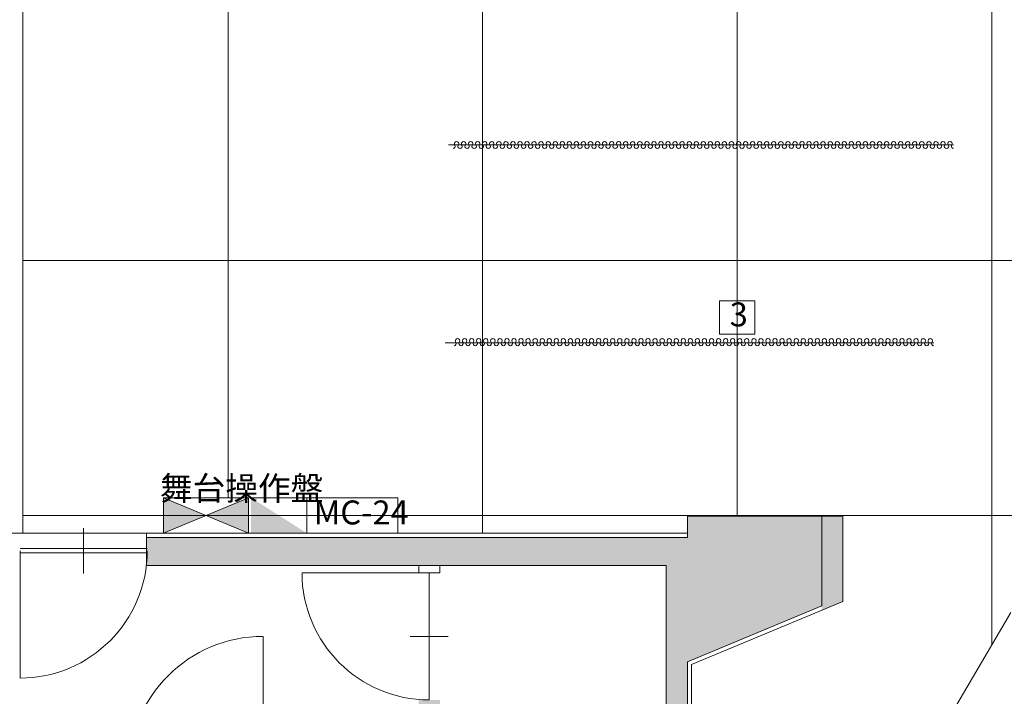
# Model space of a CAD drawing. Units: millimetres. Extents: x -20025 to 20025, y -14664 to 13770.
# Drawn here: x -15713 to -8750, y -4176 to 609 of the extents above; entities that cross this region are included whole.
import ezdxf

# ---------------------------------------------------------------- set-up
doc = ezdxf.new("R2010")
doc.units = ezdxf.units.MM
doc.header["$LTSCALE"] = 508
for name, color, linetype, lineweight in [('0-6 S_CENTER', 7, 'Continuous', 5), ('0-8 S_KENCHI', 7, 'Continuous', 5), ('0-9 S_KIKOU1', 7, 'Continuous', 5), ('0-A S_TEXT', 7, 'Continuous', 5), ('一般', 7, 'Continuous', 5)]:
    doc.layers.add(name, color=color, linetype=linetype, lineweight=lineweight)
doc.styles.add('ＭＳ ゴシック', font='ＭＳ ゴシック')
doc.styles.add('ＭＳ 明朝', font='ＭＳ 明朝')

# ---------------------------------------------------------------- blocks, each defined once
blk = doc.blocks.new('*U14')
at = {"layer": '0-9 S_KIKOU1', "color": 7, "linetype": 'Continuous', "lineweight": 5}
for p in [(-14076.1, -2771.6), (-13682.7, -3021.6)]:
    blk.add_line(p, (-13682.7, -2771.6), dxfattribs=at)
blk.add_solid([(-14076.1, -2771.6), (-13682.7, -3021.6), (-14076.1, -3021.6)], dxfattribs=at)
blk = doc.blocks.new('*U16')
at = {"layer": '0-9 S_KIKOU1', "color": 5, "linetype": 'Continuous', "lineweight": 5}
blk.add_lwpolyline([(-10764.1, -1378.1), (-10513.7, -1378.1), (-10513.7, -1614.6), (-10764.1, -1614.6)], close=True, dxfattribs=at)
at = {"layer": '0-9 S_KIKOU1', "color": 5, "insert": (-10691.8, -1390.5), "char_height": 169.3, "attachment_point": 1, "style": 'ＭＳ 明朝'}
blk.add_mtext('3', dxfattribs=at)
blk = doc.blocks.new('*U47')
at = {"layer": '0-9 S_KIKOU1', "color": 5, "linetype": 'Continuous', "lineweight": 5}
for p, q in [((-14239.1, -2771.6), (-14239.1, 7948.4)), ((-8838.4, -3810.8), (-8838.4, 7923.4)), ((-12439.3, -3021.6), (-12439.3, 7848.4)), ((-10638.9, -2901.6), (-10638.9, 6903)), ((-15691.3, -1093.9), (12814, -1093.9)), ((-15691.3, -2896.6), (12758.1, -2896.6))]:
    blk.add_line(p, q, dxfattribs=at)
blk = doc.blocks.new('*U59')
at = {"layer": '一般', "color": 7, "linetype": 'Continuous', "lineweight": 5, "flags": 128}
blk.add_lwpolyline([(0, 0, 0.557239), (13.8, 22.3), (11.1, 27.7, -0.557239), (24.9, 50, -0.557239), (38.8, 27.7), (36.1, 22.3, 0.557239), (49.9, 0, 0.557239), (63.7, 22.3), (61, 27.7, -0.557239), (74.8, 50, -0.557239), (88.6, 27.7), (86, 22.3, 0.557239), (99.8, 0, 0.557239), (113.6, 22.3), (110.9, 27.7, -0.557239), (124.7, 50, -0.557239), (138.5, 27.7), (135.9, 22.3, 0.557239), (149.7, 0, 0.557239), (163.5, 22.3), (160.8, 27.7, -0.557239), (174.6, 50, -0.557239), (188.4, 27.7), (185.7, 22.3, 0.557239), (199.5, 0, 0.557239), (213.4, 22.3), (210.7, 27.7, -0.557239), (224.5, 50, -0.557239), (238.3, 27.7), (235.6, 22.3, 0.557239), (249.4, 0, 0.557239), (263.2, 22.3), (260.6, 27.7, -0.557239), (274.4, 50, -0.557239), (288.2, 27.7), (285.5, 22.3, 0.557239), (299.3, 0, 0.557239), (313.1, 22.3), (310.5, 27.7, -0.557239), (324.3, 50, -0.557239), (338.1, 27.7), (335.4, 22.3, 0.557239), (349.2, 0, 0.557239), (363, 22.3), (360.3, 27.7, -0.557239), (374.2, 50, -0.557239), (388, 27.7), (385.3, 22.3, 0.557239), (399.1, 0, 0.557239), (412.9, 22.3), (410.2, 27.7, -0.557239), (424, 50, -0.557239), (437.8, 27.7), (435.2, 22.3, 0.557239), (449, 0, 0.557239), (462.8, 22.3), (460.1, 27.7, -0.557239), (473.9, 50, -0.557239), (487.7, 27.7), (485.1, 22.3, 0.557239), (498.9, 0, 0.557239), (512.7, 22.3), (510, 27.7, -0.557239), (523.8, 50, -0.557239), (537.6, 27.7), (534.9, 22.3, 0.557239), (548.8, 0, 0.557239), (562.6, 22.3), (559.9, 27.7, -0.557239), (573.7, 50, -0.557239), (587.5, 27.7), (584.8, 22.3, 0.557239), (598.6, 0, 0.557239), (612.4, 22.3), (609.8, 27.7, -0.557239), (623.6, 50, -0.557239), (637.4, 27.7), (634.7, 22.3, 0.557239), (648.5, 0, 0.557239), (662.3, 22.3), (659.7, 27.7, -0.557239), (673.5, 50, -0.557239), (687.3, 27.7), (684.6, 22.3, 0.557239), (698.4, 0, 0.557239), (712.2, 22.3), (709.5, 27.7, -0.557239), (723.4, 50, -0.557239), (737.2, 27.7), (734.5, 22.3, 0.557239), (748.3, 0, 0.557239), (762.1, 22.3), (759.4, 27.7, -0.557239), (773.2, 50, -0.557239), (787.1, 27.7), (784.4, 22.3, 0.557239), (798.2, 0, 0.557239), (812, 22.3), (809.3, 27.7, -0.557239), (823.1, 50, -0.557239), (836.9, 27.7), (834.3, 22.3, 0.557239), (848.1, 0, 0.557239), (861.9, 22.3), (859.2, 27.7, -0.557239), (873, 50, -0.557239), (886.8, 27.7), (884.2, 22.3, 0.557239), (898, 0, 0.557239), (911.8, 22.3), (909.1, 27.7, -0.557239), (922.9, 50, -0.557239), (936.7, 27.7), (934, 22.3, 0.557239), (947.8, 0, 0.557239), (961.7, 22.3), (959, 27.7, -0.557239), (972.8, 50, -0.557239), (986.6, 27.7), (983.9, 22.3, 0.557239), (997.7, 0, 0.557239), (1011.5, 22.3), (1008.9, 27.7, -0.557239), (1022.7, 50, -0.557239), (1036.5, 27.7), (1033.8, 22.3, 0.557239), (1047.6, 0, 0.557239), (1061.4, 22.3), (1058.8, 27.7, -0.557239), (1072.6, 50, -0.557239), (1086.4, 27.7), (1083.7, 22.3, 0.557239), (1097.5, 0, 0.557239), (1111.3, 22.3), (1108.6, 27.7, -0.557239), (1122.5, 50, -0.557239), (1136.3, 27.7), (1133.6, 22.3, 0.557239), (1147.4, 0, 0.557239), (1161.2, 22.3), (1158.5, 27.7, -0.557239), (1172.3, 50, -0.557239), (1186.1, 27.7), (1183.5, 22.3, 0.557239), (1197.3, 0, 0.557239), (1211.1, 22.3), (1208.4, 27.7, -0.557239), (1222.2, 50, -0.557239), (1236, 27.7), (1233.4, 22.3, 0.557239), (1247.2, 0, 0.557239), (1261, 22.3), (1258.3, 27.7, -0.557239), (1272.1, 50, -0.557239), (1285.9, 27.7), (1283.2, 22.3, 0.557239), (1297.1, 0, 0.557239), (1310.9, 22.3), (1308.2, 27.7, -0.557239), (1322, 50, -0.557239), (1335.8, 27.7), (1333.1, 22.3, 0.557239), (1346.9, 0, 0.557239), (1360.7, 22.3), (1358.1, 27.7, -0.557239), (1371.9, 50, -0.557239), (1385.7, 27.7), (1383, 22.3, 0.557239), (1396.8, 0, 0.557239), (1410.6, 22.3), (1408, 27.7, -0.557239), (1421.8, 50, -0.557239), (1435.6, 27.7), (1432.9, 22.3, 0.557239), (1446.7, 0, 0.557239), (1460.5, 22.3), (1457.8, 27.7, -0.557239), (1471.7, 50, -0.557239), (1485.5, 27.7), (1482.8, 22.3, 0.557239), (1496.6, 0, 0.557239), (1510.4, 22.3), (1507.7, 27.7, -0.557239), (1521.5, 50, -0.557239), (1535.4, 27.7), (1532.7, 22.3, 0.557239), (1546.5, 0, 0.557239), (1560.3, 22.3), (1557.6, 27.7, -0.557239), (1571.4, 50, -0.557239), (1585.2, 27.7), (1582.6, 22.3, 0.557239), (1596.4, 0, 0.557239), (1610.2, 22.3), (1607.5, 27.7, -0.557239), (1621.3, 50, -0.557239), (1635.1, 27.7), (1632.5, 22.3, 0.557239), (1646.3, 0, 0.557239), (1660.1, 22.3), (1657.4, 27.7, -0.557239), (1671.2, 50, -0.557239), (1685, 27.7), (1682.3, 22.3, 0.557239), (1696.1, 0, 0.557239), (1710, 22.3), (1707.3, 27.7, -0.557239), (1721.1, 50, -0.557239), (1734.9, 27.7), (1732.2, 22.3, 0.557239), (1746, 0, 0.557239), (1759.8, 22.3), (1757.2, 27.7, -0.557239), (1771, 50, -0.557239), (1784.8, 27.7), (1782.1, 22.3, 0.557239), (1795.9, 0, 0.557239), (1809.7, 22.3), (1807.1, 27.7, -0.557239), (1820.9, 50, -0.557239), (1834.7, 27.7), (1832, 22.3, 0.557239), (1845.8, 0, 0.557239), (1859.6, 22.3), (1856.9, 27.7, -0.557239), (1870.8, 50, -0.557239), (1884.6, 27.7), (1881.9, 22.3, 0.557239), (1895.7, 0, 0.557239), (1909.5, 22.3), (1906.8, 27.7, -0.557239), (1920.6, 50, -0.557239), (1934.4, 27.7), (1931.8, 22.3, 0.557239), (1945.6, 0, 0.557239), (1959.4, 22.3), (1956.7, 27.7, -0.557239), (1970.5, 50, -0.557239), (1984.3, 27.7), (1981.7, 22.3, 0.557239), (1995.5, 0, 0.557239), (2009.3, 22.3), (2006.6, 27.7, -0.557239), (2020.4, 50, -0.557239), (2034.2, 27.7), (2031.5, 22.3, 0.557239), (2045.4, 0, 0.557239), (2059.2, 22.3), (2056.5, 27.7, -0.557239), (2070.3, 50, -0.557239), (2084.1, 27.7), (2081.4, 22.3, 0.557239), (2095.2, 0, 0.557239), (2109.1, 22.3), (2106.4, 27.7, -0.557239), (2120.2, 50, -0.557239), (2134, 27.7), (2131.3, 22.3, 0.557239), (2145.1, 0, 0.557239), (2158.9, 22.3), (2156.3, 27.7, -0.557239), (2170.1, 50, -0.557239), (2183.9, 27.7), (2181.2, 22.3, 0.557239), (2195, 0, 0.557239), (2208.8, 22.3), (2206.2, 27.7, -0.557239), (2220, 50, -0.557239), (2233.8, 27.7), (2231.1, 22.3, 0.557239), (2244.9, 0, 0.557239), (2258.7, 22.3), (2256, 27.7, -0.557239), (2269.8, 50, -0.557239), (2283.7, 27.7), (2281, 22.3, 0.557239), (2294.8, 0, 0.557239), (2308.6, 22.3), (2305.9, 27.7, -0.557239), (2319.7, 50, -0.557239), (2333.5, 27.7), (2330.9, 22.3, 0.557239), (2344.7, 0, 0.557239), (2358.5, 22.3), (2355.8, 27.7, -0.557239), (2369.6, 50, -0.557239), (2383.4, 27.7), (2380.8, 22.3, 0.557239), (2394.6, 0, 0.557239), (2408.4, 22.3), (2405.7, 27.7, -0.557239), (2419.5, 50, -0.557239), (2433.3, 27.7), (2430.6, 22.3, 0.557239), (2444.4, 0, 0.557239), (2458.3, 22.3), (2455.6, 27.7, -0.557239), (2469.4, 50, -0.557239), (2483.2, 27.7), (2480.5, 22.3, 0.557239), (2494.3, 0, 0.557239), (2508.1, 22.3), (2505.5, 27.7, -0.557239), (2519.3, 50, -0.557239), (2533.1, 27.7), (2530.4, 22.3, 0.557239), (2544.2, 0, 0.557239), (2558, 22.3), (2555.4, 27.7, -0.557239), (2569.2, 50, -0.557239), (2583, 27.7), (2580.3, 22.3, 0.557239), (2594.1, 0, 0.557239), (2607.9, 22.3), (2605.2, 27.7, -0.557239), (2619.1, 50, -0.557239), (2632.9, 27.7), (2630.2, 22.3, 0.557239), (2644, 0, 0.557239), (2657.8, 22.3), (2655.1, 27.7, -0.557239), (2668.9, 50, -0.557239), (2682.7, 27.7), (2680.1, 22.3, 0.557239), (2693.9, 0, 0.557239), (2707.7, 22.3), (2705, 27.7, -0.557239), (2718.8, 50, -0.557239), (2732.6, 27.7), (2730, 22.3, 0.557239), (2743.8, 0, 0.557239), (2757.6, 22.3), (2754.9, 27.7, -0.557239), (2768.7, 50, -0.557239), (2782.5, 27.7), (2779.8, 22.3, 0.557239), (2793.7, 0, 0.557239), (2807.5, 22.3), (2804.8, 27.7, -0.557239), (2818.6, 50, -0.557239), (2832.4, 27.7), (2829.7, 22.3, 0.557239), (2843.5, 0, 0.557239), (2857.4, 22.3), (2854.7, 27.7, -0.557239), (2868.5, 50, -0.557239), (2882.3, 27.7), (2879.6, 22.3, 0.557239), (2893.4, 0, 0.557239), (2907.2, 22.3), (2904.6, 27.7, -0.557239), (2918.4, 50, -0.557239), (2932.2, 27.7), (2929.5, 22.3, 0.557239), (2943.3, 0, 0.557239), (2957.1, 22.3), (2954.5, 27.7, -0.557239), (2968.3, 50, -0.557239), (2982.1, 27.7), (2979.4, 22.3, 0.557239), (2993.2, 0, 0.557239), (3007, 22.3), (3004.3, 27.7, -0.557239), (3018.1, 50, -0.557239), (3032, 27.7), (3029.3, 22.3, 0.557239), (3043.1, 0, 0.557239), (3056.9, 22.3), (3054.2, 27.7, -0.557239), (3068, 50, -0.557239), (3081.8, 27.7), (3079.2, 22.3, 0.557239), (3093, 0, 0.557239), (3106.8, 22.3), (3104.1, 27.7, -0.557239), (3117.9, 50, -0.557239), (3131.7, 27.7), (3129.1, 22.3, 0.557239), (3142.9, 0, 0.557239), (3156.7, 22.3), (3154, 27.7, -0.557239), (3167.8, 50, -0.557239), (3181.6, 27.7), (3178.9, 22.3, 0.557239), (3192.7, 0, 0.557239), (3206.6, 22.3), (3203.9, 27.7, -0.557239), (3217.7, 50, -0.557239), (3231.5, 27.7), (3228.8, 22.3, 0.557239), (3242.6, 0, 0.557239), (3256.4, 22.3), (3253.8, 27.7, -0.557239), (3267.6, 50, -0.557239), (3281.4, 27.7), (3278.7, 22.3, 0.557239), (3292.5, 0, 0.557239), (3306.3, 22.3), (3303.7, 27.7, -0.557239), (3317.5, 50, -0.557239), (3331.3, 27.7), (3328.6, 22.3, 0.557239), (3342.4, 0, 0.557239), (3356.2, 22.3), (3353.5, 27.7, -0.557239), (3367.4, 50, -0.557239), (3381.2, 27.7), (3378.5, 22.3, 0.557239), (3392.3, 0, 0.557239)], format="xyb", dxfattribs=at)
blk = doc.blocks.new('*U60')
at = {"layer": '0-6 S_CENTER', "color": 7, "linetype": 'Continuous', "lineweight": 5}
blk.add_line((-9249.1, -1676.6), (-12703, -1676.6), dxfattribs=at)
at = {"layer": '0-9 S_KIKOU1', "color": 7}
blk.add_blockref('*U59', (-12641.3, -1696.3), dxfattribs=at)
blk = doc.blocks.new('*U65')
at = {"layer": '一般', "color": 7, "linetype": 'Continuous', "lineweight": 5, "flags": 128}
blk.add_lwpolyline([(0, 0, 0.557142), (13.8, 22.3), (11.1, 27.7, -0.557142), (24.9, 50, -0.557142), (38.7, 27.7), (36, 22.3, 0.557142), (49.8, 0, 0.557142), (63.7, 22.3), (61, 27.7, -0.557142), (74.8, 50, -0.557142), (88.6, 27.7), (85.9, 22.3, 0.557142), (99.7, 0, 0.557142), (113.5, 22.3), (110.8, 27.7, -0.557142), (124.6, 50, -0.557142), (138.4, 27.7), (135.7, 22.3, 0.557142), (149.5, 0, 0.557142), (163.4, 22.3), (160.7, 27.7, -0.557142), (174.5, 50, -0.557142), (188.3, 27.7), (185.6, 22.3, 0.557142), (199.4, 0, 0.557142), (213.2, 22.3), (210.5, 27.7, -0.557142), (224.3, 50, -0.557142), (238.1, 27.7), (235.4, 22.3, 0.557142), (249.2, 0, 0.557142), (263.1, 22.3), (260.4, 27.7, -0.557142), (274.2, 50, -0.557142), (288, 27.7), (285.3, 22.3, 0.557142), (299.1, 0, 0.557142), (312.9, 22.3), (310.2, 27.7, -0.557142), (324, 50, -0.557142), (337.8, 27.7), (335.1, 22.3, 0.557142), (348.9, 0, 0.557142), (362.8, 22.3), (360.1, 27.7, -0.557142), (373.9, 50, -0.557142), (387.7, 27.7), (385, 22.3, 0.557142), (398.8, 0, 0.557142), (412.6, 22.3), (409.9, 27.7, -0.557142), (423.7, 50, -0.557142), (437.5, 27.7), (434.8, 22.3, 0.557142), (448.6, 0, 0.557142), (462.5, 22.3), (459.8, 27.7, -0.557142), (473.6, 50, -0.557142), (487.4, 27.7), (484.7, 22.3, 0.557142), (498.5, 0, 0.557142), (512.3, 22.3), (509.6, 27.7, -0.557142), (523.4, 50, -0.557142), (537.2, 27.7), (534.5, 22.3, 0.557142), (548.3, 0, 0.557142), (562.2, 22.3), (559.5, 27.7, -0.557142), (573.3, 50, -0.557142), (587.1, 27.7), (584.4, 22.3, 0.557142), (598.2, 0, 0.557142), (612, 22.3), (609.3, 27.7, -0.557142), (623.1, 50, -0.557142), (636.9, 27.7), (634.2, 22.3, 0.557142), (648, 0, 0.557142), (661.8, 22.3), (659.2, 27.7, -0.557142), (673, 50, -0.557142), (686.8, 27.7), (684.1, 22.3, 0.557142), (697.9, 0, 0.557142), (711.7, 22.3), (709, 27.7, -0.557142), (722.8, 50, -0.557142), (736.6, 27.7), (733.9, 22.3, 0.557142), (747.7, 0, 0.557142), (761.5, 22.3), (758.9, 27.7, -0.557142), (772.7, 50, -0.557142), (786.5, 27.7), (783.8, 22.3, 0.557142), (797.6, 0, 0.557142), (811.4, 22.3), (808.7, 27.7, -0.557142), (822.5, 50, -0.557142), (836.3, 27.7), (833.6, 22.3, 0.557142), (847.4, 0, 0.557142), (861.2, 22.3), (858.6, 27.7, -0.557142), (872.4, 50, -0.557142), (886.2, 27.7), (883.5, 22.3, 0.557142), (897.3, 0, 0.557142), (911.1, 22.3), (908.4, 27.7, -0.557142), (922.2, 50, -0.557142), (936, 27.7), (933.3, 22.3, 0.557142), (947.1, 0, 0.557142), (960.9, 22.3), (958.3, 27.7, -0.557142), (972.1, 50, -0.557142), (985.9, 27.7), (983.2, 22.3, 0.557142), (997, 0, 0.557142), (1010.8, 22.3), (1008.1, 27.7, -0.557142), (1021.9, 50, -0.557142), (1035.7, 27.7), (1033, 22.3, 0.557142), (1046.8, 0, 0.557142), (1060.6, 22.3), (1058, 27.7, -0.557142), (1071.8, 50, -0.557142), (1085.6, 27.7), (1082.9, 22.3, 0.557142), (1096.7, 0, 0.557142), (1110.5, 22.3), (1107.8, 27.7, -0.557142), (1121.6, 50, -0.557142), (1135.4, 27.7), (1132.7, 22.3, 0.557142), (1146.5, 0, 0.557142), (1160.3, 22.3), (1157.7, 27.7, -0.557142), (1171.5, 50, -0.557142), (1185.3, 27.7), (1182.6, 22.3, 0.557142), (1196.4, 0, 0.557142), (1210.2, 22.3), (1207.5, 27.7, -0.557142), (1221.3, 50, -0.557142), (1235.1, 27.7), (1232.4, 22.3, 0.557142), (1246.2, 0, 0.557142), (1260, 22.3), (1257.4, 27.7, -0.557142), (1271.2, 50, -0.557142), (1285, 27.7), (1282.3, 22.3, 0.557142), (1296.1, 0, 0.557142), (1309.9, 22.3), (1307.2, 27.7, -0.557142), (1321, 50, -0.557142), (1334.8, 27.7), (1332.1, 22.3, 0.557142), (1345.9, 0, 0.557142), (1359.7, 22.3), (1357.1, 27.7, -0.557142), (1370.9, 50, -0.557142), (1384.7, 27.7), (1382, 22.3, 0.557142), (1395.8, 0, 0.557142), (1409.6, 22.3), (1406.9, 27.7, -0.557142), (1420.7, 50, -0.557142), (1434.5, 27.7), (1431.8, 22.3, 0.557142), (1445.6, 0, 0.557142), (1459.4, 22.3), (1456.8, 27.7, -0.557142), (1470.6, 50, -0.557142), (1484.4, 27.7), (1481.7, 22.3, 0.557142), (1495.5, 0, 0.557142), (1509.3, 22.3), (1506.6, 27.7, -0.557142), (1520.4, 50, -0.557142), (1534.2, 27.7), (1531.5, 22.3, 0.557142), (1545.3, 0, 0.557142), (1559.1, 22.3), (1556.5, 27.7, -0.557142), (1570.3, 50, -0.557142), (1584.1, 27.7), (1581.4, 22.3, 0.557142), (1595.2, 0, 0.557142), (1609, 22.3), (1606.3, 27.7, -0.557142), (1620.1, 50, -0.557142), (1633.9, 27.7), (1631.2, 22.3, 0.557142), (1645, 0, 0.557142), (1658.8, 22.3), (1656.2, 27.7, -0.557142), (1670, 50, -0.557142), (1683.8, 27.7), (1681.1, 22.3, 0.557142), (1694.9, 0, 0.557142), (1708.7, 22.3), (1706, 27.7, -0.557142), (1719.8, 50, -0.557142), (1733.6, 27.7), (1730.9, 22.3, 0.557142), (1744.7, 0, 0.557142), (1758.5, 22.3), (1755.9, 27.7, -0.557142), (1769.7, 50, -0.557142), (1783.5, 27.7), (1780.8, 22.3, 0.557142), (1794.6, 0, 0.557142), (1808.4, 22.3), (1805.7, 27.7, -0.557142), (1819.5, 50, -0.557142), (1833.3, 27.7), (1830.6, 22.3, 0.557142), (1844.4, 0, 0.557142), (1858.2, 22.3), (1855.6, 27.7, -0.557142), (1869.4, 50, -0.557142), (1883.2, 27.7), (1880.5, 22.3, 0.557142), (1894.3, 0, 0.557142), (1908.1, 22.3), (1905.4, 27.7, -0.557142), (1919.2, 50, -0.557142), (1933, 27.7), (1930.3, 22.3, 0.557142), (1944.1, 0, 0.557142), (1957.9, 22.3), (1955.3, 27.7, -0.557142), (1969.1, 50, -0.557142), (1982.9, 27.7), (1980.2, 22.3, 0.557142), (1994, 0, 0.557142), (2007.8, 22.3), (2005.1, 27.7, -0.557142), (2018.9, 50, -0.557142), (2032.7, 27.7), (2030, 22.3, 0.557142), (2043.8, 0, 0.557142), (2057.6, 22.3), (2055, 27.7, -0.557142), (2068.8, 50, -0.557142), (2082.6, 27.7), (2079.9, 22.3, 0.557142), (2093.7, 0, 0.557142), (2107.5, 22.3), (2104.8, 27.7, -0.557142), (2118.6, 50, -0.557142), (2132.4, 27.7), (2129.7, 22.3, 0.557142), (2143.5, 0, 0.557142), (2157.3, 22.3), (2154.7, 27.7, -0.557142), (2168.5, 50, -0.557142), (2182.3, 27.7), (2179.6, 22.3, 0.557142), (2193.4, 0, 0.557142), (2207.2, 22.3), (2204.5, 27.7, -0.557142), (2218.3, 50, -0.557142), (2232.1, 27.7), (2229.4, 22.3, 0.557142), (2243.2, 0, 0.557142), (2257, 22.3), (2254.4, 27.7, -0.557142), (2268.2, 50, -0.557142), (2282, 27.7), (2279.3, 22.3, 0.557142), (2293.1, 0, 0.557142), (2306.9, 22.3), (2304.2, 27.7, -0.557142), (2318, 50, -0.557142), (2331.8, 27.7), (2329.1, 22.3, 0.557142), (2342.9, 0, 0.557142), (2356.7, 22.3), (2354.1, 27.7, -0.557142), (2367.9, 50, -0.557142), (2381.7, 27.7), (2379, 22.3, 0.557142), (2392.8, 0, 0.557142), (2406.6, 22.3), (2403.9, 27.7, -0.557142), (2417.7, 50, -0.557142), (2431.5, 27.7), (2428.8, 22.3, 0.557142), (2442.6, 0, 0.557142), (2456.4, 22.3), (2453.7, 27.7, -0.557142), (2467.6, 50, -0.557142), (2481.4, 27.7), (2478.7, 22.3, 0.557142), (2492.5, 0, 0.557142), (2506.3, 22.3), (2503.6, 27.7, -0.557142), (2517.4, 50, -0.557142), (2531.2, 27.7), (2528.5, 22.3, 0.557142), (2542.3, 0, 0.557142), (2556.1, 22.3), (2553.4, 27.7, -0.557142), (2567.3, 50, -0.557142), (2581.1, 27.7), (2578.4, 22.3, 0.557142), (2592.2, 0, 0.557142), (2606, 22.3), (2603.3, 27.7, -0.557142), (2617.1, 50, -0.557142), (2630.9, 27.7), (2628.2, 22.3, 0.557142), (2642, 0, 0.557142), (2655.8, 22.3), (2653.1, 27.7, -0.557142), (2667, 50, -0.557142), (2680.8, 27.7), (2678.1, 22.3, 0.557142), (2691.9, 0, 0.557142), (2705.7, 22.3), (2703, 27.7, -0.557142), (2716.8, 50, -0.557142), (2730.6, 27.7), (2727.9, 22.3, 0.557142), (2741.7, 0, 0.557142), (2755.5, 22.3), (2752.8, 27.7, -0.557142), (2766.7, 50, -0.557142), (2780.5, 27.7), (2777.8, 22.3, 0.557142), (2791.6, 0, 0.557142), (2805.4, 22.3), (2802.7, 27.7, -0.557142), (2816.5, 50, -0.557142), (2830.3, 27.7), (2827.6, 22.3, 0.557142), (2841.4, 0, 0.557142), (2855.2, 22.3), (2852.5, 27.7, -0.557142), (2866.4, 50, -0.557142), (2880.2, 27.7), (2877.5, 22.3, 0.557142), (2891.3, 0, 0.557142), (2905.1, 22.3), (2902.4, 27.7, -0.557142), (2916.2, 50, -0.557142), (2930, 27.7), (2927.3, 22.3, 0.557142), (2941.1, 0, 0.557142), (2954.9, 22.3), (2952.2, 27.7, -0.557142), (2966.1, 50, -0.557142), (2979.9, 27.7), (2977.2, 22.3, 0.557142), (2991, 0, 0.557142), (3004.8, 22.3), (3002.1, 27.7, -0.557142), (3015.9, 50, -0.557142), (3029.7, 27.7), (3027, 22.3, 0.557142), (3040.8, 0, 0.557142), (3054.6, 22.3), (3051.9, 27.7, -0.557142), (3065.7, 50, -0.557142), (3079.6, 27.7), (3076.9, 22.3, 0.557142), (3090.7, 0, 0.557142), (3104.5, 22.3), (3101.8, 27.7, -0.557142), (3115.6, 50, -0.557142), (3129.4, 27.7), (3126.7, 22.3, 0.557142), (3140.5, 0, 0.557142), (3154.3, 22.3), (3151.6, 27.7, -0.557142), (3165.4, 50, -0.557142), (3179.3, 27.7), (3176.6, 22.3, 0.557142), (3190.4, 0, 0.557142), (3204.2, 22.3), (3201.5, 27.7, -0.557142), (3215.3, 50, -0.557142), (3229.1, 27.7), (3226.4, 22.3, 0.557142), (3240.2, 0, 0.557142), (3254, 22.3), (3251.3, 27.7, -0.557142), (3265.1, 50, -0.557142), (3279, 27.7), (3276.3, 22.3, 0.557142), (3290.1, 0, 0.557142), (3303.9, 22.3), (3301.2, 27.7, -0.557142), (3315, 50, -0.557142), (3328.8, 27.7), (3326.1, 22.3, 0.557142), (3339.9, 0, 0.557142), (3353.7, 22.3), (3351, 27.7, -0.557142), (3364.8, 50, -0.557142), (3378.7, 27.7), (3376, 22.3, 0.557142), (3389.8, 0, 0.557142), (3403.6, 22.3), (3400.9, 27.7, -0.557142), (3414.7, 50, -0.557142), (3428.5, 27.7), (3425.8, 22.3, 0.557142), (3439.6, 0, 0.557142), (3453.4, 22.3), (3450.7, 27.7, -0.557142), (3464.5, 50, -0.557142), (3478.4, 27.7), (3475.7, 22.3, 0.557142), (3489.5, 0, 0.557142), (3503.3, 22.3), (3500.6, 27.7, -0.557142), (3514.4, 50, -0.557142), (3528.2, 27.7), (3525.5, 22.3, 0.557142), (3539.3, 0, 0.557142)], format="xyb", dxfattribs=at)
blk = doc.blocks.new('*U66')
at = {"layer": '0-6 S_CENTER', "color": 7, "linetype": 'Continuous', "lineweight": 5}
blk.add_line((-9109.1, -276.6), (-12680.5, -276.6), dxfattribs=at)
at = {"layer": '0-9 S_KIKOU1', "color": 7}
blk.add_blockref('*U65', (-12648.4, -302.5), dxfattribs=at)
blk = doc.blocks.new('*U69')
at = {"layer": '0-9 S_KIKOU1', "color": 7, "linetype": 'Continuous', "lineweight": 5}
blk.add_line((-14094.7, -2771.6), (-14694.7, -2771.6), dxfattribs=at)
for points in [[(-14694.7, -2771.6), (-14694.7, -3021.6), (-14394.7, -2896.6)], [(-14094.7, -2771.6), (-14094.7, -3021.6), (-14394.7, -2896.6)]]:
    blk.add_solid(points, dxfattribs=at)

msp = doc.modelspace()

# ---------------------------------------------------------------- hatches: boundary and pattern name
at = {"layer": '0-9 S_KIKOU1', "linetype": 'Continuous', "lineweight": 5}
msp.add_hatch(color=254, dxfattribs=at).paths.add_polyline_path([(-14814.8, -3055.6), (-10991.3, -3051.6), (-10991.3, -2901.6), (-10041.3, -2901.6), (-10041.3, -3535.8), (-10991.3, -3931.6), (-10991.3, -5051.6), (-12741.3, -6051.6), (-12741.3, -8151.6), (-12943.4, -8501.6), (-14041.3, -8501.6), (-14041.3, -8051.6), (-15091.3, -8051.6), (-15091.3, -7851.6), (-14941.3, -7851.6), (-14941.3, -7901.6), (-12891.3, -7901.6), (-12891.3, -4201.6), (-12741.3, -4201.6), (-12741.3, -5878.9), (-11141.3, -4964.6), (-11141.3, -3251.6), (-14814.8, -3251.6)])

# ---------------------------------------------------------------- linework, layer by layer
at = {"layer": '0-8 S_KENCHI', "color": 7, "linetype": 'Continuous', "lineweight": 5}
for p, q in [((-15691.3, -3021.6), (-15691.3, 5498.4)), ((-9891.3, -2901.6), (-10991.3, -2901.6)), ((-10991.3, -3051.6), (-10991.3, -2901.6)), ((-10041.3, -3535.8), (-10041.3, -2901.6)), ((-9891.3, -3505.8), (-9891.3, -2901.6)), ((-14741.3, -3021.6), (-16341.3, -3021.6)), ((-14814.8, -3251.6), (-14814.8, -3021.6)), ((-10991.3, -3051.6), (-14814.8, -3051.6)), ((-14741.3, -3021.6), (-13841.3, -3021.6)), ((-10991.3, -3021.6), (-13841.3, -3021.6)), ((-12741.3, -3251.6), (-14814.8, -3251.6)), ((-12891.3, -3301.6), (-12891.3, -3251.6)), ((-11141.3, -3251.6), (-12741.3, -3251.6)), ((-12741.3, -3301.6), (-12741.3, -3251.6)), ((-11141.3, -4964.6), (-11141.3, -3251.6)), ((-12816.3, -3301.6), (-13716.3, -3301.6)), ((-12741.3, -3301.6), (-12891.3, -3301.6)), ((-12816.3, -3301.6), (-12816.3, -4201.6)), ((-10991.3, -3931.6), (-10041.3, -3535.8)), ((-10961.3, -3951.6), (-9891.3, -3505.8)), ((-13991.3, -4701.6), (-13991.3, -3751.6)), ((-12950.4, -3751.6), (-12682.3, -3751.6)), ((-10991.3, -5051.6), (-10991.3, -3931.6)), ((-10961.3, -5069), (-10961.3, -3951.6))]:
    msp.add_line(p, q, dxfattribs=at)
for centre, radius, start, end in [((-12816.3, -3301.6), 900, 180, 270), ((-13991.3, -4701.6), 950, 90, 180)]:
    msp.add_arc(centre, radius, start, end, dxfattribs=at)
at = {"layer": '0-9 S_KIKOU1', "color": 7, "linetype": 'Continuous', "lineweight": 5}
for p, q in [((-14694.7, -3021.6), (-14094.7, -2771.6)), ((-14694.7, -2771.6), (-14094.7, -3021.6)), ((-14694.7, -2771.6), (-14694.7, -3021.6)), ((-14094.7, -2771.6), (-14094.7, -3021.6)), ((-13101.3, -3021.6), (-13701.3, -3021.6))]:
    msp.add_line(p, q, dxfattribs=at)
msp.add_lwpolyline([(-14094.7, -2771.6), (-14094.7, -3021.6), (-13701.3, -3021.6)], dxfattribs=at)
msp.add_lwpolyline([(-13682.7, -2771.6), (-13039.1, -2771.6), (-13039.1, -3021.6), (-13682.7, -3021.6)], close=True, dxfattribs=at)
at = {"layer": '0-9 S_KIKOU1', "color": 254, "linetype": 'Continuous'}
msp.add_solid([(-10041.3, -2901.6), (-9891.3, -2901.6), (-10041.3, -3568.3), (-9891.3, -3505.8)], dxfattribs=at)
at = {"layer": '一般', "color": 7, "linetype": 'Continuous', "lineweight": 5}
for p, q in [((-15260.2, -2986.8), (-15260.2, -3306.4)), ((-14810.2, -3131.6), (-15710.2, -3131.6)), ((-15710.2, -3146.6), (-15710.2, -4046.6)), ((-14810.2, -3161.6), (-15710.2, -3161.6)), ((-12237.6, -9605.3), (-8705.2, -3583.8))]:
    msp.add_line(p, q, dxfattribs=at)
msp.add_arc((-15710.2, -3146.6), 900, 270, 0, dxfattribs=at)

# ---------------------------------------------------------------- block references
at = {"layer": '0-9 S_KIKOU1', "color": 5}
msp.add_blockref('*U16', (0, 0), dxfattribs=at)
at = {"layer": '0-9 S_KIKOU1', "color": 7}
for name in ['*U69', '*U14']:
    msp.add_blockref(name, (0, 0), dxfattribs=at)
at = {"layer": '一般', "color": 7}
for name in ['*U47', '*U66', '*U60']:
    msp.add_blockref(name, (0, 0), dxfattribs=at)

# ---------------------------------------------------------------- texts
at = {"layer": '0-9 S_KIKOU1', "color": 7, "insert": (-13633, -2790.9), "char_height": 169.33, "attachment_point": 1, "style": 'ＭＳ 明朝'}
msp.add_mtext('MC-24', dxfattribs=at)
at = {"layer": '0-A S_TEXT', "color": 7, "insert": (-14720.6, -2620.1), "char_height": 169.33, "attachment_point": 1, "style": 'ＭＳ ゴシック'}
msp.add_mtext('舞台操作盤', dxfattribs=at)

doc.saveas('drawing.dxf')
